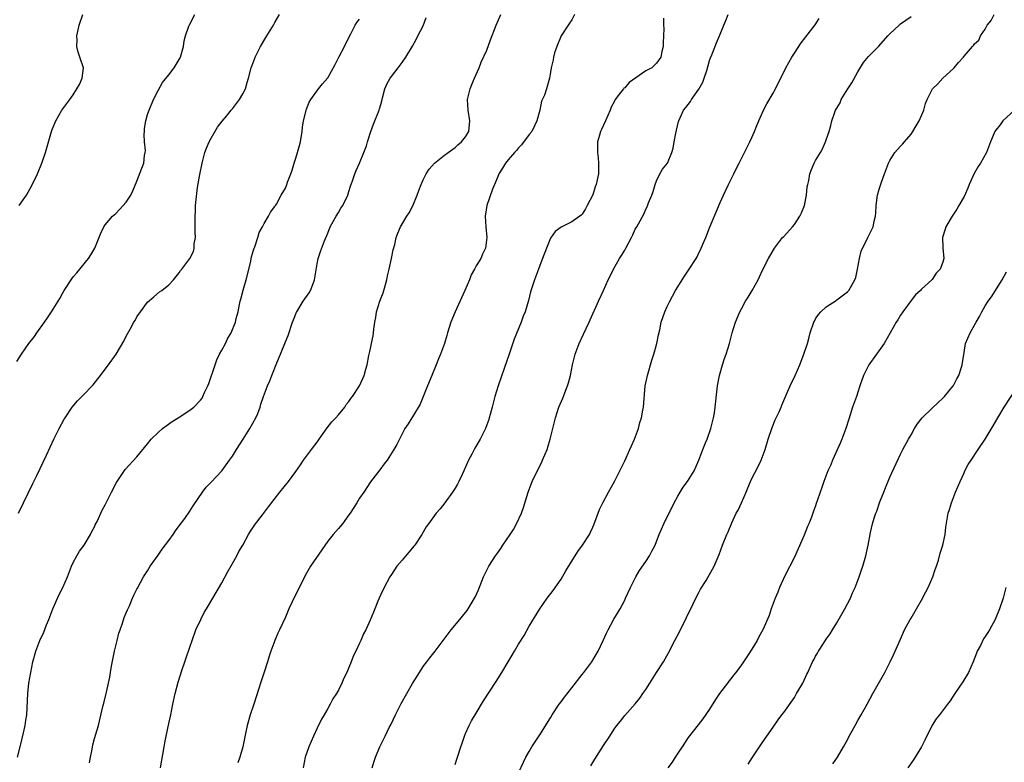
# Model space of a CAD drawing. Units: inches. Extents: x 2601000 to 2604000, y 1479000 to 1482000.
# Drawn here: x 2602525 to 2602711, y 1480194 to 1480334 of the extents above; entities that cross this region are included whole.
import ezdxf

# ---------------------------------------------------------------- set-up
doc = ezdxf.new("R2010")
doc.units = ezdxf.units.IN
doc.header["$MEASUREMENT"] = 0
doc.layers.add('LD26011479_10ft', color=2, linetype='Continuous')

msp = doc.modelspace()

# ---------------------------------------------------------------- linework, layer by layer
at = {"layer": 'LD26011479_10ft'}
for points, elevation in [([(2602524.36, 1480269.64), (2602525.22, 1480271), (2602526.63, 1480273), (2602527.67, 1480274.33), (2602528.12, 1480275), (2602529.55, 1480277), (2602530.14, 1480277.86), (2602530.91, 1480279), (2602532.18, 1480281), (2602532.48, 1480281.52), (2602533, 1480282.53), (2602533.28, 1480283), (2602534.58, 1480285), (2602535, 1480285.57), (2602535.67, 1480286.33), (2602537.85, 1480289), (2602538.3, 1480289.7), (2602539.05, 1480291), (2602540.17, 1480293.83), (2602540.74, 1480295), (2602541, 1480295.39), (2602542.38, 1480297), (2602543, 1480297.53), (2602543.75, 1480298.25), (2602545, 1480299.63), (2602545.84, 1480301), (2602546.24, 1480301.76), (2602547, 1480303.59), (2602547.96, 1480306.04), (2602548.31, 1480307), (2602548.45, 1480308.45), (2602548.59, 1480309), (2602548.62, 1480309.38), (2602548.46, 1480311), (2602548.39, 1480312.39), (2602548.41, 1480313), (2602548.44, 1480313.56), (2602548.66, 1480315), (2602549, 1480316.18), (2602549.29, 1480317), (2602550.15, 1480319), (2602551, 1480320.7), (2602551.82, 1480322.18), (2602553, 1480323.64), (2602554.03, 1480325), (2602554.38, 1480325.62), (2602555, 1480326.52), (2602555.16, 1480326.84), (2602555.23, 1480327), (2602555.76, 1480329), (2602555.93, 1480330.07), (2602556.15, 1480331), (2602556.82, 1480332.82), (2602556.9, 1480333.1), (2602557, 1480333.23), (2602557.94, 1480335)], 9420), ([(2602524.48, 1480195), (2602524.99, 1480197), (2602525.61, 1480199.61), (2602525.91, 1480201), (2602526.03, 1480201.97), (2602526.23, 1480203), (2602526.32, 1480204.32), (2602526.42, 1480207), (2602526.64, 1480209), (2602526.98, 1480211), (2602527.4, 1480213), (2602527.94, 1480215), (2602528.7, 1480217), (2602529.43, 1480218.57), (2602529.95, 1480219.95), (2602530.38, 1480221), (2602531.13, 1480223), (2602532.33, 1480225.67), (2602533.02, 1480227), (2602533.88, 1480229), (2602534.65, 1480231), (2602535, 1480231.73), (2602535.65, 1480233), (2602536.16, 1480233.84), (2602537.05, 1480235), (2602538.22, 1480237), (2602538.47, 1480237.54), (2602539, 1480238.47), (2602539.16, 1480238.84), (2602539.48, 1480239.48), (2602540.42, 1480241.58), (2602541, 1480242.57), (2602542.21, 1480245), (2602543.17, 1480246.83), (2602543.27, 1480247), (2602544.77, 1480249.23), (2602547, 1480251.67), (2602549, 1480254.12), (2602549.7, 1480255), (2602551, 1480256.26), (2602551.83, 1480257), (2602552.49, 1480257.51), (2602553.68, 1480258.32), (2602554.79, 1480259), (2602557, 1480260.42), (2602557.75, 1480261), (2602559, 1480262.3), (2602559.3, 1480262.7), (2602559.44, 1480263), (2602559.76, 1480263.76), (2602560.35, 1480265), (2602560.54, 1480265.46), (2602561.75, 1480269), (2602562.1, 1480269.9), (2602562.61, 1480271), (2602563, 1480271.76), (2602563.68, 1480273), (2602564.11, 1480273.89), (2602564.76, 1480275), (2602565.57, 1480277), (2602565.74, 1480277.74), (2602566.07, 1480279), (2602566.33, 1480280.33), (2602566.5, 1480281), (2602566.62, 1480281.38), (2602567.03, 1480283.03), (2602567.6, 1480285), (2602568.46, 1480288.46), (2602568.57, 1480289), (2602568.63, 1480289.37), (2602569, 1480290.62), (2602569.13, 1480291), (2602569.23, 1480291.23), (2602569.8, 1480293), (2602570.07, 1480293.93), (2602570.69, 1480295), (2602571, 1480295.62), (2602571.85, 1480297), (2602572.22, 1480297.78), (2602573, 1480298.81), (2602573.06, 1480298.94), (2602573.12, 1480299), (2602573.3, 1480299.3), (2602574.24, 1480301), (2602575, 1480302.26), (2602575.28, 1480303), (2602575.41, 1480303.41), (2602576.01, 1480305), (2602576.3, 1480305.7), (2602576.69, 1480307), (2602577, 1480307.92), (2602577.32, 1480309), (2602577.66, 1480310.34), (2602577.83, 1480311), (2602578.16, 1480313), (2602578.23, 1480313.77), (2602578.44, 1480315), (2602578.92, 1480316.92), (2602578.94, 1480317.06), (2602579, 1480317.18), (2602579.5, 1480318.5), (2602579.81, 1480319), (2602581.25, 1480321), (2602582.03, 1480321.97), (2602583, 1480323.12), (2602584.4, 1480325.6), (2602585.11, 1480327), (2602586.17, 1480329), (2602586.41, 1480329.59), (2602587.37, 1480331.37), (2602588.18, 1480333), (2602588.47, 1480333.53), (2602589, 1480334.17)], 9400), ([(2602524.7, 1480241), (2602525.63, 1480243), (2602527.37, 1480246.63), (2602528.14, 1480248.14), (2602529.94, 1480251.94), (2602531.34, 1480255), (2602532.32, 1480257), (2602533.28, 1480258.72), (2602533.45, 1480259), (2602534.81, 1480261), (2602535.8, 1480262.2), (2602537, 1480263.42), (2602538.58, 1480265), (2602538.78, 1480265.22), (2602539.66, 1480266.34), (2602540.16, 1480267), (2602541, 1480268.17), (2602541.65, 1480269), (2602543.12, 1480271), (2602544.56, 1480273.44), (2602545, 1480274.37), (2602545.73, 1480275.73), (2602546.44, 1480277), (2602546.67, 1480277.33), (2602547, 1480278.01), (2602547.69, 1480279), (2602549, 1480280.77), (2602550.2, 1480281.8), (2602551.26, 1480282.74), (2602551.69, 1480283), (2602553, 1480284.04), (2602553.89, 1480285), (2602554.38, 1480285.62), (2602555, 1480286.3), (2602555.25, 1480286.75), (2602555.49, 1480287), (2602557.01, 1480289), (2602557.66, 1480290.34), (2602557.83, 1480291), (2602557.82, 1480291.82), (2602558.04, 1480293), (2602557.96, 1480293.96), (2602558.02, 1480295), (2602557.99, 1480295.99), (2602558.01, 1480297), (2602558.07, 1480297.93), (2602558.08, 1480299), (2602558.16, 1480300.16), (2602558.43, 1480302.43), (2602558.84, 1480304.84), (2602559.28, 1480307), (2602559.83, 1480309), (2602560.15, 1480309.85), (2602560.64, 1480311), (2602561, 1480311.69), (2602562.18, 1480313.82), (2602563.07, 1480314.93), (2602563.89, 1480315.89), (2602564.81, 1480317), (2602564.88, 1480317.12), (2602565, 1480317.24), (2602566.33, 1480319), (2602567, 1480320.09), (2602567.49, 1480321), (2602567.78, 1480322.22), (2602568.07, 1480323), (2602568.54, 1480325), (2602569, 1480326.08), (2602569.22, 1480326.78), (2602569.31, 1480327), (2602569.64, 1480327.64), (2602570.31, 1480329), (2602571.3, 1480330.7), (2602571.51, 1480331), (2602572.74, 1480333), (2602573, 1480333.5), (2602573.88, 1480335)], 9410), ([(2602524.79, 1480299), (2602526.15, 1480301), (2602527.2, 1480302.8), (2602528.25, 1480305), (2602529.09, 1480307), (2602529.76, 1480309), (2602530.89, 1480313), (2602531, 1480313.32), (2602531.73, 1480315), (2602532.84, 1480317), (2602533, 1480317.25), (2602534.35, 1480319), (2602535, 1480319.9), (2602535.66, 1480321), (2602536.15, 1480321.85), (2602536.69, 1480323), (2602536.91, 1480325), (2602536.26, 1480327), (2602535.91, 1480327.91), (2602535.66, 1480329), (2602535.74, 1480330.26), (2602535.69, 1480331), (2602535.85, 1480331.85), (2602536.13, 1480333), (2602536.81, 1480335)], 9430), ([(2602538.07, 1480193.93), (2602538.24, 1480195), (2602538.54, 1480196.54), (2602538.6, 1480197), (2602538.67, 1480197.34), (2602539, 1480198.56), (2602539.73, 1480201), (2602540.56, 1480204.56), (2602540.68, 1480205), (2602540.77, 1480205.23), (2602541.21, 1480207), (2602541.25, 1480207.25), (2602541.66, 1480209), (2602541.9, 1480210.1), (2602542.01, 1480211), (2602542.2, 1480212.2), (2602542.77, 1480215), (2602543.26, 1480217), (2602543.62, 1480218.38), (2602543.82, 1480219), (2602544.3, 1480220.3), (2602544.63, 1480221.37), (2602545, 1480222.24), (2602545.21, 1480222.79), (2602545.58, 1480223.58), (2602546.15, 1480225), (2602546.42, 1480225.58), (2602547, 1480226.7), (2602547.09, 1480226.91), (2602548.26, 1480229), (2602549, 1480230.16), (2602549.5, 1480231), (2602551, 1480233.12), (2602551.77, 1480234.23), (2602553, 1480235.87), (2602553.81, 1480237), (2602554.29, 1480237.71), (2602555, 1480238.62), (2602556.01, 1480240.01), (2602557, 1480241.43), (2602557.6, 1480242.4), (2602559.38, 1480245), (2602560.09, 1480245.91), (2602561, 1480246.84), (2602563, 1480249.03), (2602564.46, 1480251), (2602565, 1480251.77), (2602565.79, 1480253), (2602567.02, 1480255), (2602568.32, 1480257), (2602569.46, 1480259), (2602569.78, 1480259.78), (2602570.25, 1480261), (2602570.4, 1480261.6), (2602570.87, 1480263), (2602571.61, 1480265), (2602572.05, 1480265.95), (2602572.43, 1480267), (2602573.37, 1480269.37), (2602574.08, 1480271), (2602575, 1480273.3), (2602575.51, 1480274.49), (2602576.34, 1480277), (2602576.51, 1480277.49), (2602577.1, 1480278.9), (2602577.14, 1480279), (2602578.39, 1480281), (2602579.46, 1480282.54), (2602579.72, 1480283), (2602580.16, 1480284.16), (2602580.5, 1480285), (2602581, 1480288.03), (2602581.18, 1480289), (2602581.62, 1480290.38), (2602582.39, 1480292.39), (2602583, 1480293.82), (2602583.48, 1480295), (2602584.57, 1480297), (2602585, 1480297.68), (2602585.49, 1480298.51), (2602585.81, 1480299), (2602586.78, 1480301), (2602587, 1480301.67), (2602587.31, 1480302.69), (2602587.66, 1480303.66), (2602588.12, 1480305), (2602588.36, 1480305.64), (2602589.01, 1480307.01), (2602589.8, 1480309), (2602590.28, 1480310.28), (2602590.49, 1480311), (2602591.15, 1480313), (2602591.65, 1480314.35), (2602592.71, 1480317), (2602592.78, 1480317.22), (2602593, 1480318.04), (2602593.23, 1480319), (2602593.34, 1480319.34), (2602593.76, 1480321), (2602594.12, 1480321.88), (2602594.77, 1480323), (2602595, 1480323.33), (2602596.3, 1480325), (2602597, 1480326.01), (2602597.75, 1480327), (2602599, 1480329.05), (2602599.67, 1480330.33), (2602600, 1480331), (2602601, 1480332.89), (2602601.56, 1480334.44)], 9390), ([(2602551.48, 1480193), (2602552.15, 1480197), (2602552.29, 1480197.71), (2602552.51, 1480199), (2602553, 1480201.37), (2602553.37, 1480203), (2602553.76, 1480205), (2602554.21, 1480207), (2602554.81, 1480209.19), (2602555.54, 1480211.54), (2602556.02, 1480213), (2602556.28, 1480213.72), (2602557, 1480215.76), (2602557.41, 1480217), (2602558.13, 1480219), (2602559.03, 1480221), (2602559.71, 1480222.29), (2602560.13, 1480223), (2602561.34, 1480225), (2602561.93, 1480226.07), (2602563, 1480227.91), (2602564.07, 1480229.93), (2602565, 1480231.53), (2602565.82, 1480233), (2602566.21, 1480233.79), (2602566.97, 1480235), (2602568.08, 1480237), (2602568.4, 1480237.6), (2602569, 1480238.46), (2602569.21, 1480238.79), (2602570.69, 1480240.69), (2602571.81, 1480242.19), (2602573.99, 1480245), (2602575.62, 1480247), (2602577, 1480248.88), (2602577.85, 1480250.15), (2602578.45, 1480251), (2602579.95, 1480253), (2602581, 1480254.43), (2602581.38, 1480255), (2602582.88, 1480257.12), (2602583.77, 1480258.23), (2602584.53, 1480259), (2602585, 1480259.58), (2602586.21, 1480261), (2602586.5, 1480261.5), (2602587, 1480262.07), (2602587.35, 1480262.65), (2602587.66, 1480263), (2602589.01, 1480265), (2602589.59, 1480266.41), (2602589.88, 1480267), (2602590.19, 1480268.19), (2602590.43, 1480269), (2602590.77, 1480270.77), (2602591, 1480271.75), (2602591.24, 1480273), (2602591.55, 1480274.45), (2602591.64, 1480275), (2602591.7, 1480275.7), (2602591.9, 1480277), (2602592.08, 1480277.92), (2602592.21, 1480279), (2602592.82, 1480281), (2602593.44, 1480282.56), (2602593.58, 1480283), (2602594.13, 1480285), (2602594.25, 1480285.75), (2602594.58, 1480287), (2602595.04, 1480289), (2602595.36, 1480290.64), (2602595.64, 1480291.64), (2602595.93, 1480293), (2602596.2, 1480293.8), (2602596.72, 1480295), (2602597.91, 1480297), (2602598.34, 1480297.66), (2602599.04, 1480298.96), (2602599.84, 1480301), (2602600.18, 1480301.82), (2602600.62, 1480303), (2602601, 1480303.87), (2602601.56, 1480305), (2602602.11, 1480305.89), (2602603.11, 1480307), (2602605, 1480308.49), (2602605.72, 1480309), (2602607, 1480309.95), (2602607.56, 1480310.44), (2602608.25, 1480311), (2602609, 1480311.99), (2602609.59, 1480313), (2602609.72, 1480314.28), (2602609.82, 1480315), (2602609.47, 1480317), (2602609.35, 1480319), (2602609.48, 1480319.48), (2602609.83, 1480321), (2602610.14, 1480321.86), (2602610.69, 1480323), (2602611.55, 1480325), (2602611.96, 1480326.04), (2602613, 1480328.32), (2602613.72, 1480330.28), (2602614.79, 1480333), (2602615.62, 1480335)], 9380), ([(2602629.55, 1480335), (2602629, 1480334.04), (2602628.61, 1480333.39), (2602628.33, 1480333), (2602627.03, 1480331), (2602626.18, 1480329), (2602625.79, 1480327.79), (2602625.58, 1480327), (2602625.52, 1480326.48), (2602625.12, 1480325), (2602625, 1480324.13), (2602624.82, 1480323), (2602624.24, 1480321), (2602623.85, 1480319.85), (2602623.33, 1480318.67), (2602622.97, 1480316.97), (2602622.46, 1480315), (2602621.99, 1480314.01), (2602621.47, 1480313), (2602621, 1480312.42), (2602619.53, 1480310.47), (2602619, 1480309.92), (2602618.59, 1480309.41), (2602618.21, 1480309), (2602617, 1480307.6), (2602616.5, 1480307), (2602615.97, 1480306.03), (2602615.29, 1480305), (2602615, 1480304.31), (2602614.47, 1480303), (2602614.07, 1480302.07), (2602612.97, 1480299), (2602612.67, 1480297), (2602612.79, 1480295), (2602612.99, 1480293), (2602612.76, 1480291), (2602612.18, 1480289.82), (2602611.85, 1480289), (2602611, 1480287.66), (2602610.67, 1480287), (2602610.07, 1480285.93), (2602609.71, 1480285), (2602608.85, 1480283), (2602607.03, 1480279), (2602606.22, 1480277), (2602605.85, 1480275.85), (2602605.6, 1480275), (2602605.48, 1480274.52), (2602605, 1480272.99), (2602604.23, 1480271), (2602603.87, 1480270.13), (2602603.44, 1480269), (2602602.64, 1480267), (2602601.83, 1480265), (2602600.41, 1480261.59), (2602599, 1480259.19), (2602598.86, 1480259), (2602598.15, 1480257.85), (2602597.51, 1480257), (2602596.5, 1480255), (2602596.04, 1480253.96), (2602595.49, 1480253), (2602594.2, 1480251), (2602593.66, 1480250.34), (2602592.83, 1480249.17), (2602591.09, 1480246.91), (2602589.77, 1480245), (2602589, 1480243.85), (2602588.49, 1480243), (2602587.89, 1480242.11), (2602587.22, 1480241), (2602587, 1480240.68), (2602585.76, 1480239), (2602585, 1480238.15), (2602584.02, 1480237), (2602583, 1480235.73), (2602581.88, 1480234.12), (2602579.77, 1480231), (2602578.73, 1480229.27), (2602577.42, 1480226.58), (2602576.74, 1480225.26), (2602576.3, 1480224.3), (2602575.68, 1480223), (2602575, 1480221.43), (2602573.88, 1480219), (2602573.61, 1480218.39), (2602573.01, 1480217), (2602572.27, 1480215), (2602571.94, 1480214.06), (2602571.64, 1480213), (2602571, 1480211.02), (2602570.3, 1480209), (2602570, 1480208), (2602569.05, 1480205), (2602568.36, 1480203), (2602567.8, 1480201), (2602567.51, 1480199.51), (2602566.97, 1480196.97), (2602566.4, 1480195), (2602566.05, 1480193.95)], 9370), ([(2602646.32, 1480334.32), (2602646.33, 1480333), (2602646.37, 1480332.37), (2602646.35, 1480331), (2602646.26, 1480329.74), (2602646.25, 1480329), (2602646.03, 1480328.03), (2602645.81, 1480327), (2602645, 1480325.83), (2602644.59, 1480325.41), (2602644.1, 1480325), (2602643, 1480324.4), (2602639.82, 1480322.18), (2602639, 1480321.22), (2602638.86, 1480321.14), (2602638.75, 1480321), (2602638.05, 1480320.05), (2602637.21, 1480319), (2602637, 1480318.55), (2602636.47, 1480317.53), (2602636.27, 1480317), (2602635.38, 1480315), (2602634.62, 1480313.38), (2602634.46, 1480313), (2602634.28, 1480312.28), (2602633.9, 1480311), (2602633.85, 1480310.15), (2602633.86, 1480309), (2602634, 1480308), (2602634.06, 1480307), (2602634.03, 1480305.97), (2602634.05, 1480305), (2602633.83, 1480303.83), (2602633.64, 1480303), (2602633.46, 1480302.54), (2602633, 1480301.05), (2602631.95, 1480299), (2602631.59, 1480298.41), (2602631, 1480297.38), (2602630.78, 1480297.22), (2602630.56, 1480297), (2602629, 1480295.92), (2602627.05, 1480294.95), (2602625.91, 1480294.09), (2602625, 1480292.84), (2602624.24, 1480291), (2602623.51, 1480289), (2602623, 1480287.69), (2602622.75, 1480287), (2602622.54, 1480286.54), (2602621.96, 1480285), (2602621.23, 1480282.77), (2602620.86, 1480281.14), (2602620.25, 1480279), (2602619.87, 1480278.13), (2602619.48, 1480277), (2602618.16, 1480273.84), (2602617.19, 1480271), (2602616.28, 1480268.28), (2602615.12, 1480265), (2602614.53, 1480263), (2602614.03, 1480261), (2602613.63, 1480259.63), (2602613.46, 1480259), (2602613.35, 1480258.65), (2602613, 1480257.7), (2602612.72, 1480257), (2602611.74, 1480255), (2602610.73, 1480253.27), (2602610.15, 1480252.15), (2602609.53, 1480251), (2602608.67, 1480249), (2602608.34, 1480248.34), (2602607.72, 1480247), (2602607.48, 1480246.52), (2602607, 1480245.75), (2602606.52, 1480245), (2602605.06, 1480242.94), (2602604.19, 1480241.81), (2602603.47, 1480241), (2602601.97, 1480239), (2602601.58, 1480238.42), (2602600.72, 1480237), (2602599.4, 1480235), (2602599.23, 1480234.77), (2602599, 1480234.51), (2602598.32, 1480233.68), (2602597, 1480232.19), (2602596.05, 1480231), (2602595, 1480229.46), (2602594.71, 1480229), (2602593.61, 1480227), (2602593, 1480225.68), (2602592.67, 1480225), (2602592.43, 1480224.43), (2602591.86, 1480223), (2602591.63, 1480222.37), (2602591, 1480220.85), (2602590.15, 1480219), (2602589.75, 1480218.25), (2602589.22, 1480217), (2602589, 1480216.52), (2602588.27, 1480215), (2602587.83, 1480214.17), (2602587.41, 1480213), (2602587, 1480211.92), (2602586.59, 1480211), (2602586.06, 1480209.94), (2602585.68, 1480209), (2602585, 1480207.66), (2602584.64, 1480207), (2602583.98, 1480206.02), (2602583.47, 1480205), (2602583, 1480204.23), (2602582.32, 1480203), (2602581.83, 1480202.17), (2602581, 1480200.51), (2602580.29, 1480199), (2602579.4, 1480197), (2602578.75, 1480195), (2602578.38, 1480193)], 9360), ([(2602591.38, 1480193), (2602591.73, 1480194.27), (2602592, 1480195), (2602592.84, 1480197), (2602593.81, 1480199), (2602594.61, 1480200.61), (2602594.88, 1480201.12), (2602595.75, 1480203), (2602596.84, 1480205.16), (2602597.88, 1480207), (2602599, 1480208.91), (2602600.28, 1480211), (2602601, 1480212.09), (2602601.68, 1480213), (2602602.25, 1480213.75), (2602603.27, 1480215), (2602605.72, 1480218.28), (2602606.28, 1480219), (2602607.92, 1480221), (2602608.42, 1480221.58), (2602609.31, 1480222.69), (2602609.51, 1480223), (2602610.22, 1480224.22), (2602610.7, 1480225), (2602610.8, 1480225.2), (2602611.4, 1480226.6), (2602612.36, 1480229), (2602613, 1480230.3), (2602613.39, 1480231), (2602614.66, 1480233), (2602615, 1480233.49), (2602615.63, 1480234.37), (2602616.04, 1480235), (2602617.4, 1480237), (2602618.03, 1480237.97), (2602618.62, 1480239), (2602619.54, 1480241), (2602619.9, 1480242.1), (2602620.79, 1480245), (2602621.58, 1480247), (2602623, 1480249.95), (2602623.36, 1480250.64), (2602623.53, 1480251), (2602624.35, 1480253), (2602624.51, 1480253.49), (2602624.95, 1480255), (2602625.44, 1480257), (2602625.77, 1480258.23), (2602625.94, 1480259), (2602626.6, 1480261), (2602627.32, 1480262.68), (2602627.71, 1480263.71), (2602628.24, 1480265), (2602628.41, 1480265.59), (2602628.79, 1480267), (2602629.17, 1480269), (2602629.63, 1480271), (2602630.4, 1480273), (2602631.26, 1480274.74), (2602632.33, 1480277), (2602632.52, 1480277.48), (2602634.06, 1480281), (2602635, 1480283), (2602635.91, 1480285), (2602636.27, 1480285.73), (2602636.89, 1480287), (2602638.05, 1480289), (2602638.43, 1480289.57), (2602639, 1480290.63), (2602639.22, 1480291), (2602640.28, 1480293), (2602640.51, 1480293.49), (2602641, 1480294.58), (2602641.27, 1480295), (2602641.58, 1480295.58), (2602642.62, 1480297.38), (2602643, 1480298.32), (2602643.25, 1480298.75), (2602643.5, 1480299.5), (2602644.13, 1480301), (2602644.36, 1480301.64), (2602644.76, 1480303), (2602645, 1480303.66), (2602645.65, 1480305), (2602646.16, 1480305.84), (2602647.05, 1480307), (2602647.92, 1480309), (2602648.17, 1480309.83), (2602648.34, 1480311), (2602648.64, 1480312.64), (2602648.76, 1480313.24), (2602649.16, 1480314.84), (2602649.21, 1480315), (2602650.07, 1480317), (2602650.51, 1480317.49), (2602651.39, 1480318.61), (2602651.6, 1480319), (2602653, 1480320.97), (2602653.74, 1480322.26), (2602654.02, 1480323), (2602654.47, 1480324.47), (2602655, 1480326.38), (2602655.16, 1480326.84), (2602655.43, 1480327.43), (2602656.32, 1480329.68), (2602656.88, 1480331), (2602657.68, 1480333), (2602658.09, 1480333.91), (2602658.54, 1480335)], 9350), ([(2602607, 1480193.63), (2602607.34, 1480194.66), (2602607.47, 1480195), (2602608.07, 1480197), (2602608.33, 1480197.67), (2602608.77, 1480199), (2602609, 1480199.49), (2602609.66, 1480201), (2602610.12, 1480201.88), (2602611, 1480203.31), (2602612.37, 1480205.63), (2602614.74, 1480209.26), (2602615.83, 1480211), (2602617, 1480213), (2602617.77, 1480214.23), (2602618.21, 1480215), (2602619, 1480216.3), (2602620.06, 1480217.94), (2602621, 1480219.7), (2602623, 1480223), (2602624.41, 1480225), (2602625.53, 1480226.47), (2602627, 1480228.59), (2602627.88, 1480230.12), (2602629, 1480231.98), (2602630.19, 1480233.81), (2602631.07, 1480235), (2602632.34, 1480237), (2602632.56, 1480237.43), (2602633, 1480238.36), (2602633.19, 1480238.81), (2602634.28, 1480241.72), (2602634.86, 1480243), (2602635.94, 1480245), (2602637.07, 1480247), (2602638.09, 1480249), (2602639, 1480250.87), (2602639.97, 1480253), (2602640.26, 1480253.73), (2602640.84, 1480255), (2602641.59, 1480257), (2602641.88, 1480258.12), (2602642.16, 1480259), (2602642.43, 1480260.43), (2602642.52, 1480261), (2602642.88, 1480265), (2602643.28, 1480267), (2602644.13, 1480269.87), (2602644.51, 1480271), (2602645.05, 1480273), (2602645.37, 1480274.63), (2602645.6, 1480275.6), (2602645.91, 1480277), (2602646.56, 1480279), (2602647, 1480279.97), (2602647.49, 1480281), (2602648.04, 1480281.96), (2602648.6, 1480283), (2602650.29, 1480285.71), (2602651.17, 1480287), (2602652.45, 1480289), (2602652.66, 1480289.34), (2602653, 1480290.07), (2602653.32, 1480290.68), (2602653.74, 1480291.74), (2602654.28, 1480293), (2602655, 1480294.8), (2602657, 1480299.57), (2602657.65, 1480301), (2602658.59, 1480303), (2602659.59, 1480305), (2602660.05, 1480305.95), (2602660.61, 1480307), (2602661.61, 1480309), (2602662.25, 1480310.25), (2602662.61, 1480311), (2602663, 1480311.83), (2602663.51, 1480313), (2602663.92, 1480314.08), (2602664.28, 1480315), (2602665.19, 1480317), (2602665.82, 1480318.18), (2602667, 1480320.19), (2602667.42, 1480321), (2602667.93, 1480322.07), (2602668.42, 1480323), (2602669.41, 1480325), (2602669.96, 1480325.96), (2602670.51, 1480327), (2602671, 1480327.76), (2602672.3, 1480329.7), (2602673, 1480330.54), (2602673.19, 1480330.81), (2602674.92, 1480333.08), (2602675.71, 1480334.29)], 9340), ([(2602619, 1480192.07), (2602619.91, 1480194.09), (2602620.37, 1480195), (2602621, 1480196.12), (2602621.51, 1480197), (2602623, 1480199.25), (2602625, 1480202.43), (2602625.34, 1480203), (2602626.67, 1480205), (2602627, 1480205.44), (2602627.65, 1480206.35), (2602629, 1480208.1), (2602631, 1480210.62), (2602631.31, 1480211), (2602632.8, 1480213), (2602633.64, 1480214.36), (2602633.98, 1480215), (2602634.94, 1480217), (2602635.57, 1480218.43), (2602635.86, 1480219), (2602636.98, 1480221.02), (2602638.15, 1480223), (2602639, 1480224.63), (2602639.18, 1480225), (2602640.09, 1480227), (2602641.09, 1480229), (2602641.8, 1480230.2), (2602643, 1480231.92), (2602643.69, 1480233), (2602644.15, 1480233.85), (2602644.72, 1480235), (2602645, 1480235.67), (2602645.52, 1480237), (2602646.37, 1480239), (2602648.32, 1480243), (2602649, 1480244.22), (2602649.45, 1480245), (2602650.05, 1480245.95), (2602650.84, 1480247), (2602652.08, 1480249), (2602652.98, 1480251), (2602653.73, 1480253), (2602654.25, 1480254.25), (2602654.54, 1480255), (2602655.26, 1480257), (2602655.76, 1480259), (2602655.91, 1480259.91), (2602656.08, 1480261), (2602656.45, 1480264.45), (2602656.52, 1480265), (2602656.9, 1480267), (2602657.47, 1480269), (2602657.85, 1480270.15), (2602658.16, 1480271), (2602658.79, 1480273), (2602659.3, 1480275), (2602659.9, 1480277), (2602660.71, 1480279), (2602661, 1480279.55), (2602661.78, 1480281), (2602662.27, 1480281.73), (2602663.02, 1480282.98), (2602664.17, 1480285), (2602664.44, 1480285.56), (2602665, 1480286.8), (2602666.12, 1480289), (2602667.25, 1480291), (2602668.79, 1480293), (2602669, 1480293.2), (2602670.62, 1480295), (2602671, 1480295.45), (2602672.03, 1480297), (2602672.35, 1480297.65), (2602672.89, 1480299), (2602673.31, 1480301), (2602673.44, 1480302.56), (2602673.53, 1480303), (2602673.73, 1480303.73), (2602673.95, 1480305), (2602674.21, 1480305.79), (2602674.74, 1480307), (2602675, 1480307.51), (2602675.93, 1480309), (2602676.31, 1480309.69), (2602676.88, 1480311), (2602677, 1480311.42), (2602677.54, 1480313), (2602677.89, 1480314.11), (2602678.07, 1480315), (2602678.63, 1480316.63), (2602678.78, 1480317), (2602679, 1480317.4), (2602679.61, 1480318.39), (2602679.85, 1480319), (2602681.08, 1480321), (2602681.83, 1480322.17), (2602683, 1480324.24), (2602684.05, 1480325.95), (2602685, 1480327.09), (2602686.95, 1480329.05), (2602688.66, 1480331), (2602689, 1480331.36), (2602690.74, 1480333), (2602690.88, 1480333.12), (2602691, 1480333.26), (2602692.04, 1480333.96), (2602693, 1480334.68)], 9330), ([(2602632.64, 1480193.36), (2602633.37, 1480194.63), (2602635, 1480197.2), (2602636.19, 1480199), (2602637, 1480200.29), (2602637.52, 1480201), (2602638.18, 1480201.82), (2602639, 1480202.9), (2602640.95, 1480205.05), (2602641.85, 1480206.15), (2602642.42, 1480207), (2602643, 1480207.81), (2602643.75, 1480209), (2602645.03, 1480210.97), (2602646.3, 1480213), (2602647.29, 1480214.71), (2602648.47, 1480217), (2602649.32, 1480218.68), (2602650.63, 1480221.37), (2602651.91, 1480223.91), (2602652.62, 1480225.38), (2602653, 1480226.06), (2602653.32, 1480226.68), (2602654.34, 1480228.34), (2602655.89, 1480231), (2602656.79, 1480233.21), (2602657.44, 1480235), (2602658.28, 1480237), (2602658.5, 1480237.5), (2602659.21, 1480239.21), (2602660.03, 1480241), (2602660.39, 1480241.61), (2602661.02, 1480242.98), (2602661.92, 1480245), (2602662.57, 1480246.57), (2602663, 1480247.53), (2602664.19, 1480249.81), (2602664.72, 1480251), (2602665.49, 1480253), (2602666.09, 1480255), (2602666.81, 1480257.19), (2602667.41, 1480258.59), (2602668.13, 1480260.13), (2602668.5, 1480261), (2602668.63, 1480261.37), (2602669.61, 1480263.61), (2602670.19, 1480265), (2602671.13, 1480267), (2602672.01, 1480269), (2602672.3, 1480269.7), (2602672.79, 1480271), (2602673.45, 1480273), (2602673.8, 1480274.2), (2602674, 1480275), (2602674.67, 1480277), (2602674.77, 1480277.23), (2602675, 1480277.63), (2602675.53, 1480278.47), (2602675.99, 1480279), (2602677, 1480279.93), (2602678.86, 1480281.14), (2602679, 1480281.22), (2602680.03, 1480281.97), (2602681, 1480282.73), (2602681.14, 1480282.86), (2602681.26, 1480283), (2602681.57, 1480283.57), (2602682.43, 1480285), (2602682.57, 1480285.43), (2602682.94, 1480287), (2602683.28, 1480289), (2602683.59, 1480290.41), (2602683.84, 1480291), (2602684.77, 1480292.77), (2602684.88, 1480293), (2602685, 1480293.21), (2602685.84, 1480295), (2602686.08, 1480296.08), (2602686.32, 1480297), (2602686.37, 1480297.63), (2602686.43, 1480299), (2602686.69, 1480301), (2602687, 1480302.08), (2602687.41, 1480303.41), (2602687.98, 1480305), (2602688.73, 1480307), (2602689, 1480307.51), (2602689.96, 1480309), (2602691, 1480310.19), (2602691.4, 1480310.6), (2602691.75, 1480311), (2602693, 1480312.5), (2602693.37, 1480313), (2602693.97, 1480314.03), (2602694.57, 1480315), (2602695.41, 1480317), (2602695.73, 1480318.27), (2602696.04, 1480319), (2602697, 1480320.88), (2602697.07, 1480321), (2602698.07, 1480321.93), (2602698.99, 1480323), (2602701, 1480324.87), (2602701.16, 1480325), (2602701.95, 1480325.95), (2602702.88, 1480327), (2602703, 1480327.18), (2602704.58, 1480329), (2602704.81, 1480329.19), (2602705, 1480329.52), (2602705.82, 1480330.18), (2602706.12, 1480331), (2602707, 1480332.27), (2602707.39, 1480333), (2602708.13, 1480333.87), (2602708.67, 1480335)], 9320), ([(2602712.5, 1480317), (2602710.34, 1480315), (2602709.8, 1480314.2), (2602709, 1480313.24), (2602708.82, 1480313), (2602707.98, 1480311), (2602707.24, 1480309), (2602706.12, 1480307), (2602705.65, 1480306.35), (2602704.92, 1480305.08), (2602703.98, 1480303), (2602703.7, 1480302.3), (2602703, 1480300.71), (2602702.04, 1480299), (2602701.65, 1480298.35), (2602700.74, 1480297), (2602699.58, 1480295), (2602699.47, 1480294.53), (2602698.97, 1480292.97), (2602699.01, 1480291.01), (2602699.19, 1480289), (2602699, 1480288.31), (2602698.52, 1480287), (2602697.72, 1480286.28), (2602697, 1480285.07), (2602696.94, 1480285), (2602695, 1480283.25), (2602694.77, 1480283), (2602693.82, 1480282.18), (2602693, 1480281.1), (2602691.45, 1480279), (2602691, 1480278.32), (2602690.52, 1480277.48), (2602690.21, 1480277), (2602689.1, 1480275), (2602687.95, 1480273), (2602685.07, 1480269), (2602685, 1480268.87), (2602684.06, 1480267), (2602683.36, 1480265), (2602682.69, 1480263), (2602681.98, 1480261), (2602681.53, 1480259.53), (2602681.25, 1480258.75), (2602680.72, 1480257), (2602679.95, 1480255), (2602679.68, 1480254.32), (2602678.18, 1480251), (2602677.86, 1480250.14), (2602677.32, 1480249), (2602676.54, 1480247), (2602676.16, 1480245.84), (2602675.86, 1480245), (2602675.32, 1480243.32), (2602675.14, 1480242.86), (2602675, 1480242.4), (2602674.62, 1480241.38), (2602674.5, 1480241), (2602674.24, 1480240.24), (2602673.73, 1480239), (2602673.5, 1480238.5), (2602672.88, 1480236.88), (2602671.72, 1480234.28), (2602671, 1480232.73), (2602669.23, 1480229.23), (2602668.2, 1480227), (2602667.88, 1480226.12), (2602667.38, 1480225), (2602666.65, 1480223), (2602666.24, 1480221.76), (2602665.08, 1480219), (2602664.32, 1480217.68), (2602663.97, 1480217), (2602663, 1480215.4), (2602662.28, 1480214.29), (2602661.42, 1480213), (2602661, 1480212.44), (2602659.97, 1480211), (2602659.51, 1480210.49), (2602659, 1480209.81), (2602658.63, 1480209.37), (2602658.37, 1480209), (2602656.88, 1480207), (2602656.12, 1480205.88), (2602655, 1480204.06), (2602653.74, 1480202.26), (2602652.88, 1480201.12), (2602651, 1480198.73), (2602650.31, 1480197.69), (2602649.83, 1480197), (2602649, 1480195.78), (2602648.51, 1480195), (2602647.94, 1480194.06), (2602647.13, 1480193)], 9310), ([(2602662.31, 1480193.69), (2602663.07, 1480194.93), (2602664.65, 1480197.35), (2602665.47, 1480198.53), (2602665.82, 1480199), (2602667, 1480200.66), (2602667.95, 1480202.05), (2602668.66, 1480203), (2602669, 1480203.43), (2602671, 1480206.28), (2602671.43, 1480207), (2602672.58, 1480209), (2602673.36, 1480210.64), (2602673.55, 1480211), (2602674.44, 1480213), (2602674.65, 1480213.35), (2602675, 1480214.08), (2602675.34, 1480214.66), (2602675.53, 1480215), (2602676.47, 1480216.47), (2602677, 1480217.26), (2602677.74, 1480218.26), (2602678.17, 1480219), (2602679, 1480220.35), (2602680.51, 1480223), (2602681.57, 1480225), (2602681.98, 1480226.02), (2602682.46, 1480227), (2602683.24, 1480229), (2602683.66, 1480230.34), (2602683.92, 1480231), (2602684.48, 1480233), (2602684.92, 1480235), (2602685.38, 1480237.38), (2602685.77, 1480239), (2602686.07, 1480240.07), (2602686.38, 1480241), (2602686.57, 1480241.43), (2602687.14, 1480243.14), (2602687.88, 1480245), (2602688.21, 1480245.79), (2602689, 1480247.81), (2602691, 1480252.12), (2602691.45, 1480253), (2602692.54, 1480255), (2602693, 1480255.77), (2602693.69, 1480257), (2602694.19, 1480257.81), (2602695.13, 1480259), (2602697, 1480260.84), (2602698.1, 1480261.9), (2602699, 1480262.68), (2602699.31, 1480263), (2602700.96, 1480265), (2602701, 1480265.07), (2602701.67, 1480266.33), (2602702.04, 1480267), (2602702.54, 1480268.54), (2602702.68, 1480269), (2602703, 1480271.33), (2602703.31, 1480273), (2602704.17, 1480275), (2602705.29, 1480277), (2602705.93, 1480278.07), (2602706.38, 1480279), (2602707, 1480280.1), (2602707.57, 1480281), (2602708.19, 1480281.81), (2602710.22, 1480285), (2602711, 1480286.5)], 9300), ([(2602678.24, 1480193.76), (2602679.12, 1480195), (2602680.25, 1480197), (2602681, 1480198.27), (2602681.36, 1480199), (2602682.46, 1480201), (2602683, 1480201.91), (2602683.61, 1480203), (2602684.71, 1480205), (2602685.78, 1480207), (2602688.05, 1480211), (2602689.08, 1480213), (2602689.71, 1480214.29), (2602690.03, 1480215), (2602691, 1480217.3), (2602691.79, 1480219), (2602692.83, 1480221), (2602693, 1480221.25), (2602694.02, 1480223), (2602695, 1480224.6), (2602695.82, 1480226.18), (2602696.22, 1480227), (2602697.12, 1480229), (2602697.58, 1480230.42), (2602697.8, 1480231), (2602698.18, 1480232.18), (2602698.53, 1480233.47), (2602699, 1480235), (2602699.42, 1480237), (2602699.59, 1480238.41), (2602700.01, 1480241), (2602700.26, 1480241.74), (2602700.62, 1480243), (2602701.39, 1480245), (2602702.25, 1480247), (2602703, 1480248.65), (2602703.18, 1480249), (2602703.81, 1480250.19), (2602704.32, 1480251), (2602705.65, 1480253), (2602707.01, 1480254.99), (2602708.49, 1480257.51), (2602709.35, 1480259), (2602710.6, 1480261), (2602713.93, 1480266.07)], 9290), ([(2602710.91, 1480227), (2602710.52, 1480225.48), (2602710.39, 1480225), (2602709.69, 1480223), (2602709, 1480221.29), (2602708.87, 1480221), (2602707.78, 1480219), (2602707.47, 1480218.53), (2602707, 1480217.76), (2602706.69, 1480217.31), (2602706.08, 1480216.08), (2602705.5, 1480215), (2602705.35, 1480214.65), (2602704.74, 1480213), (2602703.85, 1480211), (2602702.78, 1480209.22), (2602701.27, 1480207), (2602700.37, 1480205.63), (2602699.91, 1480205), (2602698.38, 1480203), (2602697.77, 1480202.23), (2602697, 1480201.06), (2602695.65, 1480198.35), (2602694.96, 1480197), (2602693.47, 1480194.53), (2602692.4, 1480193)], 9280)]:
    msp.add_lwpolyline(points, dxfattribs=dict(at, elevation=elevation))

doc.saveas('drawing.dxf')
